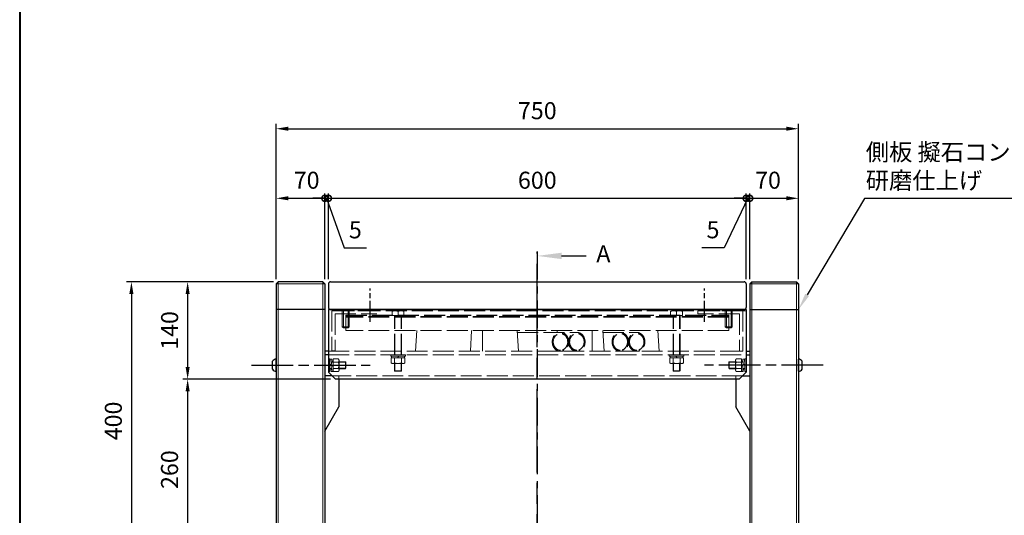
# Model space of a CAD drawing. Units: millimetres. Extents: x 370 to 4220, y 19 to 2689.
# Drawn here: x 370 to 1783, y 733 to 1446 of the extents above; entities that cross this region are included whole.
import ezdxf

# ---------------------------------------------------------------- set-up
doc = ezdxf.new("R2010")
doc.units = ezdxf.units.MM
doc.header["$LTSCALE"] = 10
for name, pattern in [('AM_ISO02W050', [7.5, 6, -1.5]), ('AM_ISO08W050', [18, 12, -1.5, 3, -1.5]), ('AM_ISO08W050x2', [9, 6, -0.75, 1.5, -0.75]), ('CENTER', [7, 4, -1, 1, -1])]:
    doc.linetypes.add(name, pattern=pattern)
for name, color, linetype, lineweight in [('AM_0', 7, 'Continuous', 30), ('AM_10', 7, 'AM_ISO08W050', 50), ('AM_3', 6, 'AM_ISO02W050', 25), ('AM_5', 3, 'Continuous', 25), ('AM_7', 4, 'AM_ISO08W050', 25), ('図枠', 7, 'Continuous', 50)]:
    doc.layers.add(name, color=color, linetype=linetype, lineweight=lineweight)
doc.styles.add('ACISOTS', font='isocp.shx', dxfattribs={"height": 1, "bigfont": 'extfont.shx'})
doc.styles.get("Standard").update_dxf_attribs({"font": 'ISOCP.SHX', "bigfont": 'EXTFONT.SHX'})
doc.dimstyles.new('AM_ISO$0', dxfattribs={"dimtxt": 3.5, "dimasz": 2.5, "dimexe": 1, "dimexo": 1, "dimgap": 1.5, "dimtad": 1, "dimdsep": 46, "dimtxsty": 'STANDARD', "dimcen": 0, "dimclrd": 256, "dimclre": 256, "dimclrt": 2, "dimadec": 0, "dimazin": 2, "dimtp": 0.1, "dimtm": 0.1, "dimtfac": 0.71, "dimtdec": 3, "dimtmove": 0, "dimatfit": 3, "dimfxl": 1, "dimlwd": -1, "dimlwe": -1, "dimarcsym": 0})

# ---------------------------------------------------------------- blocks, each defined once
blk = doc.blocks.new('帝金図面用紙HP用')
at = {"layer": '図枠', "color": 1, "lineweight": 40}
blk.add_line((20, 282), (20, 15), dxfattribs=at)
blk = doc.blocks.new('*D17')
at = {"layer": 'AM_5'}
for p, q in [((733.8, 1069.1), (603.7, 1069.1)), ((610.7, 1051.6), (610.7, 946.6)), ((815.8, 929.1), (603.7, 929.1))]:
    blk.add_line(p, q, dxfattribs=at)
for points in [[(607.8, 1051.6), (613.6, 1051.6), (610.7, 1069.1)], [(607.8, 946.6), (613.6, 946.6), (610.7, 929.1)]]:
    blk.add_solid(points, dxfattribs=at)
at = {"layer": 'Defpoints', "color": 0}
for p in [(740.8, 1069.1), (610.7, 929.1), (822.8, 929.1)]:
    blk.add_point(p, dxfattribs=at)
at = {"layer": 'AM_5', "color": 2, "insert": (588, 999.1), "char_height": 24.5, "attachment_point": 5, "rotation": 90}
blk.add_mtext('140', dxfattribs=at)
blk = doc.blocks.new('*D18')
at = {"layer": 'AM_5'}
for p, q in [((733.8, 1069.1), (523, 1069.1)), ((530, 1051.6), (530, 686.6)), ((643, 669.1), (523, 669.1))]:
    blk.add_line(p, q, dxfattribs=at)
for points in [[(527, 1051.6), (532.9, 1051.6), (530, 1069.1)], [(527, 686.6), (532.9, 686.6), (530, 669.1)]]:
    blk.add_solid(points, dxfattribs=at)
at = {"layer": 'Defpoints', "color": 0}
for p in [(740.8, 1069.1), (530, 669.1), (650, 669.1)]:
    blk.add_point(p, dxfattribs=at)
at = {"layer": 'AM_5', "color": 2, "insert": (507.2, 869.1), "char_height": 24.5, "attachment_point": 5, "rotation": 90}
blk.add_mtext('400', dxfattribs=at)
blk = doc.blocks.new('*D19')
at = {"layer": 'AM_5'}
for p, q in [((815.8, 929.1), (603.7, 929.1)), ((610.7, 911.6), (610.7, 686.6)), ((643, 669.1), (603.7, 669.1))]:
    blk.add_line(p, q, dxfattribs=at)
for points in [[(607.8, 911.6), (613.6, 911.6), (610.7, 929.1)], [(607.8, 686.6), (613.6, 686.6), (610.7, 669.1)]]:
    blk.add_solid(points, dxfattribs=at)
at = {"layer": 'Defpoints', "color": 0}
for p in [(822.8, 929.1), (610.7, 669.1), (650, 669.1)]:
    blk.add_point(p, dxfattribs=at)
at = {"layer": 'AM_5', "color": 2, "insert": (587.9, 799.1), "char_height": 24.5, "attachment_point": 5, "rotation": 90}
blk.add_mtext('260', dxfattribs=at)
blk = doc.blocks.new('_DotSmall')
at = {"color": 0, "linetype": 'ByBlock', "const_width": 0.5}
blk.add_lwpolyline([(-0.0625, 0, 1), (0.0625, 0, 1)], format="xyb", close=True, dxfattribs=at)
blk = doc.blocks.new('*D20')
at = {"layer": 'AM_5'}
for p, q in [((737.8, 1073.1), (737.8, 1196.1)), ((755.3, 1189.1), (807.8, 1189.1)), ((807.8, 1073.1), (807.8, 1196.1))]:
    blk.add_line(p, q, dxfattribs=at)
blk.add_solid([(755.3, 1192.1), (755.3, 1186.2), (737.8, 1189.1)], dxfattribs=at)
at = {"layer": 'Defpoints', "color": 0}
for p in [(807.8, 1189.1), (737.8, 1066.1), (807.8, 1066.1)]:
    blk.add_point(p, dxfattribs=at)
at = {"layer": 'AM_5', "xscale": 17.5, "yscale": 17.5, "zscale": 17.5}
blk.add_blockref('_DotSmall', (807.8, 1189.1), dxfattribs=at)
at = {"layer": 'AM_5', "color": 2, "insert": (781.6, 1211.9), "char_height": 24.5, "attachment_point": 5}
blk.add_mtext('70', dxfattribs=at)
blk = doc.blocks.new('*D21')
at = {"layer": 'AM_5'}
for p, q in [((807.8, 1189.1), (790.3, 1189.1)), ((807.8, 1073.1), (807.8, 1196.1)), ((807.8, 1189.1), (812.8, 1189.1)), ((807.8, 1189.1), (812.8, 1189.1)), ((810.3, 1189.1), (835.6, 1117.9)), ((812.8, 1073.1), (812.8, 1196.1)), ((812.8, 1189.1), (830.3, 1189.1)), ((835.6, 1117.9), (867.4, 1117.9))]:
    blk.add_line(p, q, dxfattribs=at)
at = {"layer": 'Defpoints', "color": 0}
for p in [(812.8, 1189.1), (807.8, 1066.1), (812.8, 1066.1)]:
    blk.add_point(p, dxfattribs=at)
at = {"layer": 'AM_5', "xscale": 17.5, "yscale": 17.5, "zscale": 17.5}
blk.add_blockref('_DotSmall', (807.8, 1189.1), dxfattribs=at)
at = {"layer": 'AM_5', "xscale": 17.5, "yscale": 17.5, "zscale": 17.5, "rotation": 180}
blk.add_blockref('_DotSmall', (812.8, 1189.1), dxfattribs=at)
at = {"layer": 'AM_5', "color": 2, "insert": (851.5, 1140.6), "char_height": 24.5, "attachment_point": 5}
blk.add_mtext('5', dxfattribs=at)
blk = doc.blocks.new('*D22')
at = {"layer": 'AM_5'}
for p, q in [((812.8, 1073.1), (812.8, 1196.1)), ((812.8, 1189.1), (1412.8, 1189.1)), ((1412.8, 1073.1), (1412.8, 1196.1))]:
    blk.add_line(p, q, dxfattribs=at)
at = {"layer": 'Defpoints', "color": 0}
for p in [(1412.8, 1189.1), (812.8, 1066.1), (1412.8, 1066.1)]:
    blk.add_point(p, dxfattribs=at)
at = {"layer": 'AM_5', "xscale": 17.5, "yscale": 17.5, "zscale": 17.5, "rotation": 180}
blk.add_blockref('_DotSmall', (812.8, 1189.1), dxfattribs=at)
at = {"layer": 'AM_5', "xscale": 17.5, "yscale": 17.5, "zscale": 17.5}
blk.add_blockref('_DotSmall', (1412.8, 1189.1), dxfattribs=at)
at = {"layer": 'AM_5', "color": 2, "insert": (1112.8, 1211.9), "char_height": 24.5, "attachment_point": 5}
blk.add_mtext('600', dxfattribs=at)
blk = doc.blocks.new('*D23')
at = {"layer": 'AM_5'}
for p, q in [((1415.3, 1189.1), (1381, 1117.9)), ((1412.8, 1189.1), (1395.3, 1189.1)), ((1412.8, 1073.1), (1412.8, 1196.1)), ((1412.8, 1189.1), (1417.8, 1189.1)), ((1412.8, 1189.1), (1417.8, 1189.1)), ((1417.8, 1073.1), (1417.8, 1196.1)), ((1417.8, 1189.1), (1435.3, 1189.1)), ((1381, 1117.9), (1349.2, 1117.9))]:
    blk.add_line(p, q, dxfattribs=at)
at = {"layer": 'Defpoints', "color": 0}
for p in [(1417.8, 1189.1), (1412.8, 1066.1), (1417.8, 1066.1)]:
    blk.add_point(p, dxfattribs=at)
at = {"layer": 'AM_5', "xscale": 17.5, "yscale": 17.5, "zscale": 17.5}
blk.add_blockref('_DotSmall', (1412.8, 1189.1), dxfattribs=at)
at = {"layer": 'AM_5', "xscale": 17.5, "yscale": 17.5, "zscale": 17.5, "rotation": 180}
blk.add_blockref('_DotSmall', (1417.8, 1189.1), dxfattribs=at)
at = {"layer": 'AM_5', "color": 2, "insert": (1365.1, 1140.7), "char_height": 24.5, "attachment_point": 5}
blk.add_mtext('5', dxfattribs=at)
blk = doc.blocks.new('*D24')
at = {"layer": 'AM_5'}
for p, q in [((1417.8, 1073.1), (1417.8, 1196.1)), ((1417.8, 1189.1), (1470.3, 1189.1)), ((1487.8, 1073.1), (1487.8, 1196.1))]:
    blk.add_line(p, q, dxfattribs=at)
blk.add_solid([(1470.3, 1192.1), (1470.3, 1186.2), (1487.8, 1189.1)], dxfattribs=at)
at = {"layer": 'Defpoints', "color": 0}
for p in [(1487.8, 1189.1), (1417.8, 1066.1), (1487.8, 1066.1)]:
    blk.add_point(p, dxfattribs=at)
at = {"layer": 'AM_5', "xscale": 17.5, "yscale": 17.5, "zscale": 17.5, "rotation": 180}
blk.add_blockref('_DotSmall', (1417.8, 1189.1), dxfattribs=at)
at = {"layer": 'AM_5', "color": 2, "insert": (1444.1, 1211.9), "char_height": 24.5, "attachment_point": 5}
blk.add_mtext('70', dxfattribs=at)
blk = doc.blocks.new('*D25')
at = {"layer": 'AM_5'}
for p, q in [((737.8, 1073.1), (737.8, 1296.1)), ((755.3, 1289.1), (1470.3, 1289.1)), ((1487.8, 1073.1), (1487.8, 1296.1))]:
    blk.add_line(p, q, dxfattribs=at)
for points in [[(755.3, 1292.1), (755.3, 1286.2), (737.8, 1289.1)], [(1470.3, 1292.1), (1470.3, 1286.2), (1487.8, 1289.1)]]:
    blk.add_solid(points, dxfattribs=at)
at = {"layer": 'Defpoints', "color": 0}
for p in [(1487.8, 1289.1), (737.8, 1066.1), (1487.8, 1066.1)]:
    blk.add_point(p, dxfattribs=at)
at = {"layer": 'AM_5', "color": 2, "insert": (1112.8, 1311.9), "char_height": 24.5, "attachment_point": 5}
blk.add_mtext('750', dxfattribs=at)
blk = doc.blocks.new('*S39')
at = {"layer": 'AM_5'}
for p, q in [((1582.6, 1188.8), (1500.3, 1050.2)), ((1881.8, 1188.8), (1582.6, 1188.8))]:
    blk.add_line(p, q, dxfattribs=at)
at = {"layer": 'AM_5', "linetype": 'Continuous'}
blk.add_trace([(1497.6, 1051.9), (1503.1, 1048.6), (1487.8, 1029.1)], dxfattribs=at)
at = {"layer": 'AM_5', "color": 2, "insert": (1584.5, 1194.8), "char_height": 24.5, "attachment_point": 7, "style": 'ACISOTS'}
blk.add_mtext('側板 擬石コンクリート\\P研磨仕上げ', dxfattribs=at)
blk = doc.blocks.new('*S49')
at = {"layer": 'AM_5', "color": 2, "linetype": 'CENTER'}
for p, q in [((1112.8, 1112.4), (1112.8, 1042.4)), ((1112.8, 1042.4), (1112.8, 685)), ((1112.8, 615), (1112.8, 685))]:
    blk.add_line(p, q, dxfattribs=at)
at = {"layer": 'AM_5', "color": 2, "linetype": 'AM_ISO08W050'}
for p, q in [((1147.8, 1106.3), (1182.8, 1106.3)), ((1147.8, 621.1), (1182.8, 621.1))]:
    blk.add_line(p, q, dxfattribs=at)
at = {"layer": 'AM_5', "color": 2, "linetype": 'Continuous'}
blk.add_trace([(1147.8, 1110.9), (1147.8, 1101.7), (1112.8, 1106.3)], dxfattribs=at)
at = {"layer": 'AM_5', "color": 2, "linetype": 'Continuous', "extrusion": (0, 0, -1)}
blk.add_trace([(-1147.8, 616.5), (-1147.8, 625.7), (-1112.8, 621.1)], dxfattribs=at)
at = {"layer": 'AM_5', "color": 2, "char_height": 24.5, "attachment_point": 5}
for s, insert in [('A-A S=1:5', (2224.8, 1409.3)), ('A', (1207.7, 1106.3)), ('A', (1194.4, 621.1))]:
    blk.add_mtext(s, dxfattribs=dict(at, insert=insert))
blk = doc.blocks.new('*S50')
at = {"layer": 'AM_5', "color": 2, "linetype": 'CENTER'}
for p, q in [((1112.8, 1112.4), (1112.8, 1042.4)), ((1112.8, 1042.4), (1112.8, 685)), ((1112.8, 615), (1112.8, 685))]:
    blk.add_line(p, q, dxfattribs=at)
at = {"layer": 'AM_5', "color": 2, "linetype": 'AM_ISO08W050'}
for p, q in [((1147.8, 1106.3), (1182.8, 1106.3)), ((1147.8, 621.1), (1182.8, 621.1))]:
    blk.add_line(p, q, dxfattribs=at)
at = {"layer": 'AM_5', "color": 2, "linetype": 'Continuous'}
blk.add_trace([(1147.8, 1110.9), (1147.8, 1101.7), (1112.8, 1106.3)], dxfattribs=at)
at = {"layer": 'AM_5', "color": 2, "linetype": 'Continuous', "extrusion": (0, 0, -1)}
blk.add_trace([(-1147.8, 616.5), (-1147.8, 625.7), (-1112.8, 621.1)], dxfattribs=at)
at = {"layer": 'AM_5', "color": 2, "char_height": 24.5, "attachment_point": 5}
for s, insert in [('A-A S=1:5', (2224.8, 1409.3)), ('A', (1207.7, 1106.3)), ('A', (1194.4, 621.1))]:
    blk.add_mtext(s, dxfattribs=dict(at, insert=insert))

msp = doc.modelspace()

# ---------------------------------------------------------------- linework, layer by layer
at = {"layer": 'AM_0'}
for p, q in [((737.83, 1066.135), (740.83, 1069.135)), ((737.83, 1066.135), (737.83, 672.135)), ((804.83, 1069.135), (740.83, 1069.135)), ((804.83, 1069.135), (807.83, 1066.135)), ((807.83, 1066.135), (807.83, 672.135)), ((812.83, 1066.135), (812.83, 1032.135)), ((815.83, 1069.135), (1409.83, 1069.135)), ((1412.83, 1066.135), (1412.83, 1032.135)), ((1420.83, 1069.135), (1417.83, 1066.135)), ((1417.83, 1066.135), (1417.83, 672.135)), ((1420.83, 1069.135), (1484.83, 1069.135)), ((1487.83, 1066.135), (1484.83, 1069.135)), ((1487.83, 1066.135), (1487.83, 672.135)), ((807.83, 1029.135), (737.83, 1029.135)), ((812.83, 1029.135), (812.83, 939.135)), ((1412.83, 1029.135), (812.83, 1029.135)), ((815.83, 1029.135), (1409.83, 1029.135)), ((1412.83, 1029.135), (1412.83, 939.135)), ((1417.83, 1029.135), (1487.83, 1029.135)), ((812.83, 969.135), (807.83, 969.135)), ((812.83, 964.135), (807.83, 964.135)), ((1412.83, 969.135), (1417.83, 969.135)), ((1412.83, 964.135), (1417.83, 964.135)), ((732.33, 943.302), (732.33, 954.969)), ((737.83, 940.385), (737.83, 957.885)), ((1487.83, 940.385), (1487.83, 957.885)), ((1493.33, 943.302), (1493.33, 954.969)), ((817.83, 934.135), (807.83, 934.135)), ((822.83, 929.135), (812.83, 939.135)), ((1412.83, 939.135), (1402.83, 929.135)), ((1407.83, 934.135), (1417.83, 934.135)), ((1402.83, 929.135), (822.83, 929.135)), ((827.83, 929.135), (827.83, 889.135)), ((1397.83, 929.135), (1397.83, 889.135)), ((807.83, 854.494), (827.83, 889.135)), ((1417.83, 854.494), (1397.83, 889.135))]:
    msp.add_line(p, q, dxfattribs=at)
at = {"layer": 'AM_0', "lineweight": 15}
for p, q in [((737.83, 1066.135), (807.83, 1066.135)), ((740.83, 1069.135), (740.83, 669.135)), ((804.83, 1069.135), (804.83, 669.135)), ((1487.83, 1066.135), (1417.83, 1066.135)), ((1420.83, 1069.135), (1420.83, 669.135)), ((1484.83, 1069.135), (1484.83, 669.135))]:
    msp.add_line(p, q, dxfattribs=at)
at = {"layer": 'AM_0'}
for centre, radius, start, end in [((815.83, 1066.135), 3, 90, 180), ((1409.83, 1066.135), 3, 0, 90), ((815.83, 1032.135), 3, 180, 270), ((1409.83, 1032.135), 3, 270, 0), ((737.969, 950.978), 6.908, 91.153364, 144.714307), ((1487.691, 950.978), 6.908, 35.285693, 88.846636), ((737.969, 947.292), 6.908, 215.285693, 268.846636), ((1487.691, 947.292), 6.908, 271.153364, 324.714307)]:
    msp.add_arc(centre, radius, start, end, dxfattribs=at)
at = {"layer": 'AM_3', "lineweight": 15, "ltscale": 0.5}
for p, q in [((1412.83, 1027.535), (812.83, 1027.535)), ((817.83, 1027.535), (817.83, 969.535)), ((817.83, 1027.535), (882.33, 1027.535)), ((822.33, 1023.035), (822.33, 969.535)), ((822.33, 1023.035), (882.33, 1023.035)), ((832.83, 1023.035), (832.83, 1027.535)), ((832.83, 1023.035), (832.83, 1004.535)), ((834.33, 1023.035), (834.33, 1027.535)), ((834.33, 1003.035), (834.33, 1023.035)), ((837.83, 1021.135), (1387.83, 1021.135)), ((837.83, 999.135), (837.83, 1021.135)), ((837.83, 1020.428), (1387.83, 1020.428)), ((1387.83, 1019.135), (837.83, 1019.135)), ((1387.83, 1018.428), (837.83, 1018.428)), ((841.33, 1023.035), (841.33, 1027.535)), ((841.33, 1003.035), (841.33, 1023.035)), ((842.83, 1023.035), (842.83, 1027.535)), ((842.83, 1023.035), (842.83, 1004.535)), ((904.33, 1026.642), (904.33, 1020.535)), ((904.33, 1020.535), (921.33, 1020.535)), ((904.33, 1020.535), (921.33, 1020.535)), ((907.83, 964.135), (907.83, 1020.535)), ((907.83, 1020.535), (917.83, 1020.535)), ((908.455, 964.135), (908.455, 1020.535)), ((908.58, 1027.535), (917.08, 1027.535)), ((912.83, 1026.642), (912.83, 1020.535)), ((917.205, 964.135), (917.205, 1020.535)), ((917.83, 964.135), (917.83, 1020.535)), ((921.33, 1026.642), (921.33, 1020.535)), ((1304.33, 1026.642), (1304.33, 1020.535)), ((1321.33, 1020.535), (1304.33, 1020.535)), ((1321.33, 1020.535), (1304.33, 1020.535)), ((1307.83, 964.135), (1307.83, 1020.535)), ((1317.83, 1020.535), (1307.83, 1020.535)), ((1308.455, 964.135), (1308.455, 1020.535)), ((1317.08, 1027.535), (1308.58, 1027.535)), ((1312.83, 1026.642), (1312.83, 1020.535)), ((1317.205, 964.135), (1317.205, 1020.535)), ((1317.83, 964.135), (1317.83, 1020.535)), ((1321.33, 1026.642), (1321.33, 1020.535)), ((1343.33, 1027.535), (1343.33, 1023.035)), ((1403.33, 1023.035), (1343.33, 1023.035)), ((1382.83, 1023.035), (1382.83, 1027.535)), ((1382.83, 1023.035), (1382.83, 1004.535)), ((1384.33, 1023.035), (1384.33, 1027.535)), ((1384.33, 1003.035), (1384.33, 1023.035)), ((1387.83, 999.135), (1387.83, 1021.135)), ((1391.33, 1023.035), (1391.33, 1027.535)), ((1391.33, 1003.035), (1391.33, 1023.035)), ((1392.83, 1023.035), (1392.83, 1027.535)), ((1392.83, 1023.035), (1392.83, 1004.535)), ((1403.33, 1023.035), (1403.33, 969.535)), ((1407.83, 1027.535), (1407.83, 969.535)), ((842.83, 1004.535), (832.83, 1004.535)), ((832.83, 1004.535), (834.33, 1003.035)), ((842.83, 1004.535), (841.33, 1003.035)), ((1382.83, 1004.535), (1392.83, 1004.535)), ((1382.83, 1004.535), (1384.33, 1003.035)), ((1392.83, 1004.535), (1391.33, 1003.035)), ((841.33, 1003.035), (834.33, 1003.035)), ((1387.83, 999.135), (837.83, 999.135)), ((939.83, 999.135), (937.83, 969.135)), ((1016.67, 969.135), (1018.536, 999.135)), ((1033.99, 969.135), (1034.124, 999.135)), ((1084.124, 999.135), (1085.99, 969.135)), ((1084.298, 996.335), (1169.639, 996.335)), ((1141.536, 999.135), (1141.362, 996.335)), ((1191.67, 969.135), (1191.536, 999.135)), ((1208.99, 969.135), (1207.124, 999.135)), ((1207.298, 996.335), (1255.549, 996.335)), ((1285.83, 999.135), (1287.83, 969.135)), ((1384.33, 1003.035), (1391.33, 1003.035)), ((812.83, 969.135), (1412.83, 969.135)), ((812.83, 964.135), (1412.83, 964.135)), ((923.33, 964.135), (902.33, 964.135)), ((902.33, 964.135), (902.33, 962.135)), ((923.33, 962.135), (902.33, 962.135)), ((903.63, 962.135), (903.63, 959.635)), ((903.63, 962.135), (922.03, 962.135)), ((913.83, 962.135), (911.83, 959.635)), ((922.03, 962.135), (922.03, 959.635)), ((923.33, 964.135), (923.33, 962.135)), ((1139.8, 971.232), (1139.67, 969.135)), ((1302.33, 964.135), (1323.33, 964.135)), ((1302.33, 964.135), (1302.33, 962.135)), ((1302.33, 962.135), (1323.33, 962.135)), ((1303.63, 962.135), (1303.63, 959.635)), ((1322.03, 962.135), (1303.63, 962.135)), ((1311.83, 962.135), (1313.83, 959.635)), ((1322.03, 962.135), (1322.03, 959.635)), ((1323.33, 964.135), (1323.33, 962.135)), ((1403.33, 969.535), (1407.83, 969.535)), ((814.83, 958.135), (812.83, 958.135)), ((814.83, 940.135), (814.83, 958.135)), ((814.83, 949.969), (815.498, 958.094)), ((814.83, 949.969), (817.067, 950.643)), ((817.68, 958.094), (815.498, 958.094)), ((817.593, 947.628), (816.98, 940.177)), ((817.067, 950.643), (817.68, 958.094)), ((819.83, 954.135), (817.355, 954.135)), ((819.83, 953.719), (817.355, 953.719)), ((819.83, 948.302), (817.593, 947.628)), ((817.68, 958.094), (818.007, 954.135)), ((819.83, 948.302), (819.162, 940.177)), ((819.83, 958.135), (819.83, 940.135)), ((819.83, 958.135), (827.13, 958.135)), ((827.13, 953.635), (819.83, 953.635)), ((828.13, 955.885), (828.13, 942.385)), ((837.205, 954.135), (828.13, 954.135)), ((837.83, 953.51), (828.13, 953.51)), ((837.205, 944.135), (837.205, 954.135)), ((837.83, 953.51), (837.205, 954.135)), ((837.83, 944.76), (837.83, 953.51)), ((922.645, 959.635), (903.015, 959.635)), ((903.015, 952.528), (903.015, 959.635)), ((920.191, 951.635), (905.469, 951.635)), ((907.83, 941.16), (907.83, 951.635)), ((907.923, 952.528), (907.923, 959.635)), ((908.455, 940.535), (908.455, 951.635)), ((917.205, 940.535), (917.205, 951.635)), ((917.737, 952.528), (917.737, 959.635)), ((917.83, 941.16), (917.83, 951.635)), ((922.645, 952.528), (922.645, 959.635)), ((1303.015, 959.635), (1322.645, 959.635)), ((1303.015, 952.528), (1303.015, 959.635)), ((1305.469, 951.635), (1320.191, 951.635)), ((1307.83, 941.16), (1307.83, 951.635)), ((1307.923, 952.528), (1307.923, 959.635)), ((1308.455, 940.535), (1308.455, 951.635)), ((1317.205, 940.535), (1317.205, 951.635)), ((1317.737, 952.528), (1317.737, 959.635)), ((1317.83, 941.16), (1317.83, 951.635)), ((1322.645, 952.528), (1322.645, 959.635)), ((1387.83, 953.51), (1388.455, 954.135)), ((1387.83, 953.51), (1397.53, 953.51)), ((1387.83, 944.76), (1387.83, 953.51)), ((1388.455, 954.135), (1397.53, 954.135)), ((1388.455, 944.135), (1388.455, 954.135)), ((1397.53, 955.885), (1397.53, 942.385)), ((1405.83, 958.135), (1398.53, 958.135)), ((1398.53, 953.635), (1405.83, 953.635)), ((1405.83, 958.135), (1405.83, 940.135)), ((1405.83, 954.135), (1408.305, 954.135)), ((1405.83, 953.719), (1408.305, 953.719)), ((1405.83, 948.302), (1406.498, 940.177)), ((1405.83, 948.302), (1408.067, 947.628)), ((1407.98, 958.094), (1407.653, 954.135)), ((1407.98, 958.094), (1410.162, 958.094)), ((1408.593, 950.643), (1407.98, 958.094)), ((1408.067, 947.628), (1408.68, 940.177)), ((1410.83, 949.969), (1408.593, 950.643)), ((1410.83, 949.969), (1410.162, 958.094)), ((1410.83, 940.135), (1410.83, 958.135)), ((1410.83, 958.135), (1412.83, 958.135)), ((814.83, 940.135), (812.83, 940.135)), ((817.305, 944.552), (814.83, 944.552)), ((817.305, 944.135), (814.83, 944.135)), ((816.653, 944.135), (816.98, 940.177)), ((819.162, 940.177), (816.98, 940.177)), ((1407.83, 934.135), (817.83, 934.135)), ((827.13, 944.635), (819.83, 944.635)), ((819.83, 940.135), (827.13, 940.135)), ((827.83, 929.135), (827.83, 934.135)), ((837.83, 944.76), (828.13, 944.76)), ((837.205, 944.135), (828.13, 944.135)), ((837.83, 944.76), (837.205, 944.135)), ((908.455, 940.535), (907.83, 941.16)), ((917.83, 941.16), (907.83, 941.16)), ((917.205, 940.535), (908.455, 940.535)), ((917.205, 940.535), (917.83, 941.16)), ((1308.455, 940.535), (1307.83, 941.16)), ((1307.83, 941.16), (1317.83, 941.16)), ((1308.455, 940.535), (1317.205, 940.535)), ((1317.205, 940.535), (1317.83, 941.16)), ((1387.83, 944.76), (1397.53, 944.76)), ((1387.83, 944.76), (1388.455, 944.135)), ((1388.455, 944.135), (1397.53, 944.135)), ((1397.83, 929.135), (1397.83, 934.135)), ((1398.53, 944.635), (1405.83, 944.635)), ((1405.83, 940.135), (1398.53, 940.135)), ((1406.498, 940.177), (1408.68, 940.177)), ((1408.355, 944.552), (1410.83, 944.552)), ((1408.355, 944.135), (1410.83, 944.135)), ((1409.007, 944.135), (1408.68, 940.177)), ((1410.83, 940.135), (1412.83, 940.135))]:
    msp.add_line(p, q, dxfattribs=at)
at = {"layer": 'AM_3', "ltscale": 0.5}
for p, q in [((1407.83, 1027.535), (1343.33, 1027.535)), ((822.33, 969.535), (817.83, 969.535))]:
    msp.add_line(p, q, dxfattribs=at)
at = {"layer": 'AM_3', "lineweight": 15, "ltscale": 0.5}
for centre, radius, start, end in [((908.58, 1016.976), 10.559, 66.26504, 113.73496), ((917.08, 1016.976), 10.559, 66.26504, 113.73496), ((1308.58, 1016.976), 10.559, 66.26504, 113.73496), ((1317.08, 1016.976), 10.559, 66.26504, 113.73496), ((825.099, 955.885), 3.031, 312.075022, 47.924978), ((817.505, 949.135), 10.625, 334.942385, 25.057615), ((905.469, 955.453), 3.817, 230, 310), ((912.83, 965.565), 13.93, 249.37179, 290.62821), ((920.191, 955.453), 3.817, 230, 310), ((1305.469, 955.453), 3.817, 230, 310), ((1312.83, 965.565), 13.93, 249.37179, 290.62821), ((1320.191, 955.453), 3.817, 230, 310), ((1400.561, 955.885), 3.031, 132.075022, 227.924978), ((1408.155, 949.135), 10.625, 154.942385, 205.057615), ((825.099, 942.385), 3.031, 312.075022, 47.924978), ((1400.561, 942.385), 3.031, 132.075022, 227.924978)]:
    msp.add_arc(centre, radius, start, end, dxfattribs=at)
for centre, major_axis in [((1146.083, 982.735), (0, -13.6)), ((1146.083, 982.735), (0, -12)), ((1169.639, 982.735), (0, -13.6)), ((1169.639, 982.735), (0, -12)), ((1231.993, 982.735), (0, -13.6)), ((1231.993, 982.735), (0, -12)), ((1255.549, 982.735), (0, -13.6)), ((1255.549, 982.735), (0, -12))]:
    msp.add_ellipse(centre, major_axis=major_axis, ratio=0.8660254, dxfattribs=at)
at = {"layer": 'AM_7'}
msp.add_line((1112.83, 614.974), (1112.83, 1112.369), dxfattribs=at)
at = {"layer": 'AM_7', "linetype": 'AM_ISO08W050x2', "ltscale": 0.5}
for p, q in [((872.83, 1011.574), (872.83, 1059.461)), ((1352.83, 1011.574), (1352.83, 1059.461))]:
    msp.add_line(p, q, dxfattribs=at)
at = {"layer": 'AM_7', "linetype": 'AM_ISO08W050x2'}
for p, q in [((702.33, 949.135), (872.631, 949.135)), ((1523.33, 949.135), (1353.029, 949.135))]:
    msp.add_line(p, q, dxfattribs=at)

# ---------------------------------------------------------------- block references
at = {"layer": 'AM_0', "lineweight": 0, "xscale": 10, "yscale": 10, "zscale": 10}
msp.add_blockref('帝金図面用紙HP用', (169.533, -130.726), dxfattribs=at)
at = {"layer": 'AM_10'}
msp.add_blockref('*S50', (0, 0), dxfattribs=at)
at = {"layer": 'AM_5'}
for name in ['*S49', '*S39']:
    msp.add_blockref(name, (0, 0), dxfattribs=at)

# ---------------------------------------------------------------- dimensions: what is measured, and where the dimension line sits
for base, p1, p2, angle, override, picture, middle in [((1487.83, 1289.135), (737.83, 1066.135), (1487.83, 1066.135), 0, {"dimscale": 7, "dimpost": ''}, '*D25', (1112.83, 1311.885)), ((807.83, 1189.135), (737.83, 1066.135), (807.83, 1066.135), 0, {"dimscale": 7, "dimblk2": 'DotSmall', "dimsah": 1}, '*D20', (781.58, 1211.885)), ((529.956, 669.135), (740.83, 1069.135), (649.956, 669.135), 90, {"dimscale": 7}, '*D18', (507.206, 869.135)), ((610.702, 929.135), (740.83, 1069.135), (822.83, 929.135), 90, {"dimscale": 7}, '*D17', (587.952, 999.135)), ((610.702, 669.135), (822.83, 929.135), (649.956, 669.135), 90, {"dimscale": 7}, '*D19', (587.95, 799.135))]:
    dim = msp.add_linear_dim(base=base, p1=p1, p2=p2, angle=angle, dimstyle='AM_ISO$0', override=override, dxfattribs=at)
    dim.commit()
    dim.dimension.update_dxf_attribs({"geometry": picture, "text_midpoint": middle})
for base, p1, p2, override, picture, middle in [((1412.83, 1189.135), (812.83, 1066.135), (1412.83, 1066.135), {"dimscale": 7, "dimblk1": 'DotSmall', "dimblk2": 'DotSmall', "dimsah": 1}, '*D22', (1112.83, 1211.885)), ((1487.83, 1189.135), (1417.83, 1066.135), (1487.83, 1066.135), {"dimscale": 7, "dimblk1": 'DotSmall', "dimsah": 1}, '*D24', (1444.08, 1211.885))]:
    dim = msp.add_linear_dim(base=base, p1=p1, p2=p2, dimstyle='AM_ISO$0', override=override, dxfattribs=at)
    dim.commit()
    dim.dimension.update_dxf_attribs({"geometry": picture, "text_midpoint": middle})
dim = msp.add_linear_dim(base=(812.83, 1189.135), p1=(807.83, 1066.135), p2=(812.83, 1066.135), angle=0, dimstyle='AM_ISO$0', override={"dimscale": 7, "dimblk1": 'DotSmall', "dimblk2": 'DotSmall', "dimsah": 1, "dimtmove": 1}, dxfattribs=at)
dim.commit()
dim.dimension.update_dxf_attribs({"geometry": '*D21', "text_midpoint": (846.082, 1117.899), "dimtype": 160})
dim = msp.add_linear_dim(base=(1417.83, 1189.135), p1=(1412.83, 1066.135), p2=(1417.83, 1066.135), dimstyle='AM_ISO$0', override={"dimscale": 7, "dimblk1": 'DotSmall', "dimblk2": 'DotSmall', "dimsah": 1, "dimtmove": 1}, dxfattribs=at)
dim.commit()
dim.dimension.update_dxf_attribs({"geometry": '*D23', "text_midpoint": (1370.492, 1117.936), "dimtype": 160})

doc.saveas('drawing.dxf')
